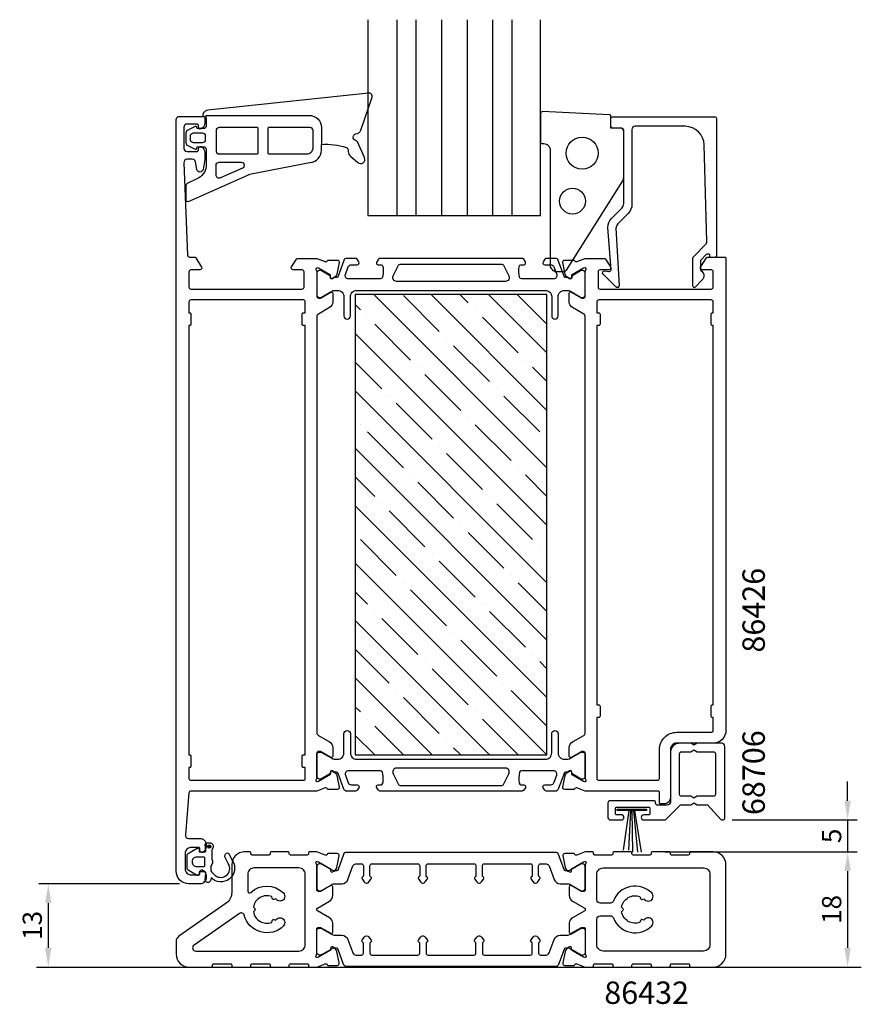
# Model space of a CAD drawing. Extents: x 111 to 243, y -26 to 128.
import ezdxf

# ---------------------------------------------------------------- set-up
doc = ezdxf.new("R2010")
doc.units = 0
doc.header["$LTSCALE"] = 2.5
doc.layers.get('DEFPOINTS').update_dxf_attribs({"linetype": 'CONTINUOUS'})
for name, color, linetype in [('sapa_anslutning', 6, 'CONTINUOUS'), ('sapa_artikelnr', 4, 'CONTINUOUS'), ('sapa_fogband', 2, 'CONTINUOUS'), ('sapa_glas', 4, 'CONTINUOUS'), ('sapa_isolator', 4, 'CONTINUOUS'), ('sapa_matt', 1, 'CONTINUOUS'), ('sapa_profil', 7, 'CONTINUOUS')]:
    doc.layers.add(name, color=color, linetype=linetype)
doc.styles.add('ISO', font='isocp3.shx')
doc.dimstyles.new('MASKIN', dxfattribs={"dimscale": 0, "dimtxt": 3, "dimasz": 3, "dimexe": 1.5, "dimexo": 1.5, "dimgap": 1, "dimtad": 1, "dimtoh": 1, "dimdec": 1, "dimlfac": -1, "dimdsep": 46, "dimtxsty": 'ISO', "dimcen": -5, "dimclrd": 256, "dimclre": 256, "dimclrt": 2, "dimazin": 0, "dimtfac": 1, "dimtdec": 1, "dimtmove": 2, "dimatfit": 3, "dimfxl": 1, "dimtolj": 1, "dimarcsym": 0})

# ---------------------------------------------------------------- blocks, each defined once
blk = doc.blocks.new('*D61')
at = {"layer": 'DEFPOINTS', "color": 0, "transparency": 16777216}
for p in [(211.21, -2.15), (211.21, -20.15), (240.94, -20.15)]:
    blk.add_point(p, dxfattribs=at)
at = {"layer": 'sapa_matt', "lineweight": -2, "transparency": 16777216}
for p, q in [((212.71, -2.15), (242.44, -2.15)), ((240.94, -5.15), (240.94, -17.15)), ((212.71, -20.15), (242.44, -20.15))]:
    blk.add_line(p, q, dxfattribs=at)
at = {"layer": 'sapa_matt', "transparency": 16777216}
for points in [[(240.44, -5.15), (241.44, -5.15), (240.94, -2.15)], [(240.44, -17.15), (241.44, -17.15), (240.94, -20.15)]]:
    blk.add_solid(points, dxfattribs=at)
at = {"layer": 'sapa_matt', "color": 2, "transparency": 16777216, "insert": (238.44, -11.15), "char_height": 3, "attachment_point": 5, "rotation": 90, "style": 'ISO'}
blk.add_mtext('\\A1;18', dxfattribs=at)
blk = doc.blocks.new('*D60')
at = {"layer": 'DEFPOINTS', "color": 0, "transparency": 16777216}
for p in [(221.37, 2.85), (210.86, -2.15), (240.94, -2.15)]:
    blk.add_point(p, dxfattribs=at)
at = {"layer": 'sapa_matt', "lineweight": -2, "transparency": 16777216}
for p, q in [((240.94, 5.85), (240.94, 8.85)), ((222.87, 2.85), (242.44, 2.85)), ((240.94, 2.85), (240.94, -2.15)), ((212.36, -2.15), (242.44, -2.15)), ((240.94, -5.15), (240.94, -8.15))]:
    blk.add_line(p, q, dxfattribs=at)
at = {"layer": 'sapa_matt', "transparency": 16777216}
for points in [[(240.44, 5.85), (241.44, 5.85), (240.94, 2.85)], [(240.44, -5.15), (241.44, -5.15), (240.94, -2.15)]]:
    blk.add_solid(points, dxfattribs=at)
at = {"layer": 'sapa_matt', "color": 2, "transparency": 16777216, "insert": (238.44, 0.35), "char_height": 3, "attachment_point": 5, "rotation": 90, "style": 'ISO'}
blk.add_mtext('\\A1;5', dxfattribs=at)
blk = doc.blocks.new('*D59')
at = {"layer": 'DEFPOINTS', "color": 0, "transparency": 16777216}
for p in [(137.91, -7.15, 0.1), (115.91, -20.15), (115.91, -20.15)]:
    blk.add_point(p, dxfattribs=at)
at = {"layer": 'sapa_matt', "lineweight": -2, "transparency": 16777216}
for p, q in [((136.41, -7.15), (114.41, -7.15)), ((115.91, -10.15), (115.91, -17.15))]:
    blk.add_line(p, q, dxfattribs=at)
at = {"layer": 'sapa_matt', "transparency": 16777216}
for points in [[(115.41, -10.15), (116.41, -10.15), (115.91, -7.15)], [(115.41, -17.15), (116.41, -17.15), (115.91, -20.15)]]:
    blk.add_solid(points, dxfattribs=at)
at = {"layer": 'sapa_matt', "color": 2, "transparency": 16777216, "insert": (113.41, -13.65), "char_height": 3, "attachment_point": 5, "rotation": 90, "style": 'ISO'}
blk.add_mtext('\\A1;13', dxfattribs=at)

msp = doc.modelspace()

# ---------------------------------------------------------------- hatches: boundary and pattern name
at = {"layer": 'sapa_isolator'}
h = msp.add_hatch(dxfattribs=at)
h.set_pattern_fill('ANSI35', color=6, angle=90)
h.set_pattern_definition([(135, (193.9065, 12.9964), (-4.49013, -4.49013), []), (135, (193.9065, 17.4866), (-4.49013, -4.49013), [7.9375, -1.5875, 0, -1.5875])])
h.paths.add_polyline_path([(163.91, 13), (193.91, 13), (193.91, 85), (163.91, 85)])
at = {"layer": 'sapa_profil'}
msp.add_hatch(color=2, dxfattribs=at).paths.add_polyline_path([(141.34, -1.32, -1), (140.84, -1.32, -1)])

# ---------------------------------------------------------------- linework, layer by layer
at = {"layer": 'sapa_anslutning'}
msp.add_line((114.06, -20.15), (243.08, -20.15), dxfattribs=at)
at = {"layer": 'sapa_fogband'}
for p, q in [((140.6, 112.55), (140.6, 112.98)), ((142.15, 108.04), (142.15, 107.48)), ((142.15, 108.04), (142.15, 107.48)), ((142.65, 106.98), (148.13, 106.98))]:
    msp.add_line(p, q, dxfattribs=at)
for points in [[(140.6, 112.98), (156.73, 113, -0.41483), (158.64, 111.1), (158.64, 108.46, -0.099939), (162.53, 107.98, -0.311353), (162.81, 107.62), (162.82, 107.35, 0.205004), (163.17, 106.64), (164.34, 105.63, 0.805518), (165.38, 106.4), (164.26, 108.86, 0.232402), (163.98, 109.09, -0.828197), (164.03, 110.1, 0.265424), (164.81, 110.71), (166.55, 115.83, 0.566536), (165.99, 116.48), (140.85, 113.82, 0.227399), (140.14, 113.33, 0.024802), (140.09, 113.21, 0.236308), (140.11, 113.03), (140.6, 112.55), (140.6, 111.34, -0.414214), (140.2, 110.94), (139.41, 110.94), (139.21, 110.94), (139.15, 111.15, 0.474057), (138.87, 111.28), (137.72, 110.7, 0.2846), (137.44, 110.26), (137.44, 108.74, 0.2846), (137.72, 108.29), (138.87, 107.72, 0.474057), (139.15, 107.84), (139.22, 108.11), (139.42, 108.11), (140.2, 108.11, -0.414214), (140.6, 107.71), (140.6, 105.02, -0.284335), (139.16, 103.09), (137.61, 102.33, 0.286519), (137.44, 102.06), (137.44, 99.82, 0.541723), (137.86, 99.55), (147.23, 103.73, -0.056329), (147.66, 103.86), (157.1, 105.68)], [(156.9, 105.65, 0.389429), (158.64, 107.54), (158.64, 108.46)]]:
    msp.add_lwpolyline(points, format="xyb", dxfattribs=at)
for points in [[(196.95, 88.83), (205.76, 102.76, 0.137934), (205.91, 103.28), (205.91, 110.7, 0.414214), (205.61, 111), (203.91, 111), (203.91, 112.81, 0.400593), (203.62, 113.11), (193.22, 113.59, 0.427966), (192.91, 113.3), (192.91, 108.6), (193.41, 108.6, -0.414214), (194.41, 107.6), (194.41, 89.6, 0.414214), (195.41, 88.6), (196.53, 88.6, 0.261347)], [(142.65, 106.98), (148.54, 106.98, 0.414214), (148.74, 107.18), (148.74, 110.92, 0.414214), (148.54, 111.12), (142.65, 111.12, 0.414214), (142.15, 110.62), (142.15, 107.48, 0.414214)], [(156.34, 106.98, 0.414214), (157.34, 107.98), (157.34, 110.62, 0.414214), (156.84, 111.12), (150.44, 111.12, 0.414214), (150.24, 110.92), (150.24, 107.18, 0.414214), (150.44, 106.98)], [(138.14, 109.76, -0.414214), (138.64, 110.26), (139.97, 110.26, -0.414214), (140.47, 109.76), (140.47, 109.24, -0.414214), (139.97, 108.74), (138.64, 108.74, -0.414214), (138.14, 109.24)], [(142.85, 103.22, -0.541723), (142.15, 103.68), (142.15, 105.18, -0.414214), (142.65, 105.68), (146.07, 105.68, -0.811363), (146.27, 104.73)]]:
    msp.add_lwpolyline(points, format="xyb", close=True, dxfattribs=at)
msp.add_lwpolyline([(209.5, 4.53), (209.5, 4.32), (204.9, 4.32), (204.9, 4.53)], close=True, dxfattribs=at)
for points in [[(206.7, 4.32), (205.82, -1.88)], [(206.99, 4.32), (206.64, -1.88)], [(207.2, 4.32), (207.28, -2.18)], [(207.45, 4.32), (208.06, -2.18)], [(207.62, 4.32), (208.66, -2.18)]]:
    msp.add_lwpolyline(points, dxfattribs=at)
for centre, radius in [((199.41, 107.1), 2.5), ((197.91, 99.6), 2.02)]:
    msp.add_circle(centre, radius, dxfattribs=at)
msp.add_arc((142.65, 107.48), 0.5, 180, 270, dxfattribs=at)
at = {"layer": 'sapa_glas'}
for points in [[(165.91, 127.97), (165.91, 97.35), (192.91, 97.35), (192.91, 127.97)], [(170.41, 127.97), (170.41, 97.35)], [(173.41, 127.97), (173.41, 97.35)], [(177.41, 127.97), (177.41, 97.35)], [(181.41, 127.97), (181.41, 97.35)], [(185.41, 127.97), (185.41, 97.35)], [(188.41, 127.97), (188.41, 97.35)]]:
    msp.add_lwpolyline(points, dxfattribs=at)
at = {"layer": 'sapa_profil'}
for points in [[(160.41, 83.81, -0.267949), (159.91, 82.95), (158.16, 81.94, 0.267949), (157.91, 81.5), (157.91, 16.49, 0.267949), (158.16, 16.06), (159.91, 15.05, -0.267949), (160.41, 14.18), (160.41, 12.8, -0.57735), (160.11, 12.62), (158.51, 13.55), (158.21, 13.55, 0.414214), (157.91, 13.25), (157.91, 9.39, -0.213422), (157.81, 9.17, 0.762586), (157.99, 8.84), (158.18, 8.9), (160.07, 9.98), (160.06, 10.3, -0.57735), (160.35, 10.49), (160.64, 10.33, -0.221695), (161.04, 9.79), (161.42, 7.98, -0.476976), (161.12, 7.61), (159.62, 7.61), (159.6, 7.66, 0.414214), (159.23, 7.86), (157.91, 7.35), (138.18, 7.35, 0.382171), (137.88, 7.08), (137.35, 0.5, 0.446999), (137.85, -0.05), (139.61, -0.05, -0.414214), (140.61, -1.05), (140.61, -1.32, -0.28969), (140.04, -2.22, -0.55076), (139.61, -1.95), (139.61, -1.65, 0.414214), (139.41, -1.45), (138.31, -1.45, 0.414214), (137.31, -2.45), (137.31, -4.75, 0.414214), (138.31, -5.75), (139.41, -5.75, 0.414214), (139.61, -5.55), (139.61, -5.25, -0.55076), (140.04, -4.98, -0.28969), (140.61, -5.89), (140.61, -6.15, -0.414214), (139.61, -7.15), (137.91, -7.15, -0.414214), (135.91, -5.15), (135.91, 112.35, -0.414214), (136.41, 112.85), (140.11, 112.85, -0.414214), (140.41, 112.55), (140.41, 111.78, -0.28969), (139.84, 110.88, -0.55076), (139.41, 111.15), (139.41, 111.35, 0.414214), (139.11, 111.65), (137.61, 111.65, 0.414214), (137.11, 111.15), (137.11, 107.85, 0.414214), (137.61, 107.35), (139.11, 107.35, 0.414214), (139.41, 107.65), (139.41, 107.85, -0.55076), (139.84, 108.12, -0.28969), (140.41, 107.21), (140.41, 106.22, -0.043661), (140.4, 106.13), (140.12, 104.56, -0.8391), (139.14, 104.56), (138.93, 105.73, 0.36397), (138.44, 106.15), (137.63, 106.15, 0.437328), (137.13, 105.61), (137.69, 91.13, 0.402394), (137.99, 90.85), (138.8, 90.85, -0.259681), (138.97, 90.75), (139.86, 89.3, -0.587703), (139.61, 88.85), (138.21, 88.85, 0.414214), (137.91, 88.55), (137.91, 86.15, 0.414214), (138.21, 85.85), (155.61, 85.85, 0.414214), (155.91, 86.15), (155.91, 88.55, 0.414214), (155.61, 88.85), (154.21, 88.85, -0.592005), (153.95, 89.31), (154.75, 90.55, -0.256277), (154.92, 90.65), (157.91, 90.65), (159.23, 90.14, 0.414214), (159.6, 90.34), (159.62, 90.38), (161.12, 90.38, -0.476976), (161.42, 90.01), (161.04, 88.2, -0.221695), (160.64, 87.66), (160.35, 87.51, -0.57735), (160.06, 87.69), (160.07, 88.01), (158.18, 89.1), (157.99, 89.15, 0.762586), (157.81, 88.82, -0.213422), (157.91, 88.6), (157.91, 84.75, 0.414214), (158.21, 84.45), (158.51, 84.45), (160.11, 85.37, -0.57735), (160.41, 85.2)], [(218.79, 92.91, 0.20385), (218.93, 93.27), (218.51, 108.38, 0.406121), (215.51, 111.3), (207.71, 111.3, 0.414214), (207.21, 110.8), (207.21, 99.09, -0.198912), (206.62, 97.67), (205, 96.05, 0.198912), (204.71, 95.35), (205.21, 86.4, -0.668179), (204.69, 86.18), (202.69, 88.18, -0.73323), (202.96, 88.69), (203.57, 88.58, 0.466308), (203.93, 88.88), (203.43, 95.49, -0.198912), (204.01, 96.9), (205.61, 98.5, 0.198912), (205.91, 99.21), (205.91, 110.5, 0.414214), (205.41, 111), (204.21, 111, -0.414214), (203.91, 111.3), (203.91, 112.5, -0.414214), (204.21, 112.8), (220.11, 112.8, -0.414214), (220.41, 112.5), (220.41, 91, -0.421002), (220.21, 90.8), (219.41, 90.8), (219.41, 91.1, 0.414214), (219.21, 91.3), (218.97, 91.3, 0.201181), (218.83, 91.24), (217.92, 90.31), (217.93, 88.8, -0.493145), (218.15, 87.22), (217.1, 86.16, -0.668179), (216.75, 86.3), (216.71, 90.8)], [(199.91, 9.39), (199.91, 13.24, 0.414214), (199.61, 13.54), (199.36, 13.54, 0.131652), (199.26, 13.52), (197.71, 12.62, -0.57735), (197.41, 12.79), (197.41, 14.18, -0.267949), (197.91, 15.05), (199.66, 16.06, 0.267949), (199.91, 16.49), (199.91, 81.5, 0.267949), (199.66, 81.94), (197.91, 82.95, -0.267949), (197.41, 83.81), (197.41, 85.2, -0.57735), (197.71, 85.37), (199.26, 84.48, 0.131652), (199.36, 84.45), (199.61, 84.45, 0.414214), (199.91, 84.75), (199.91, 88.6, -0.213422), (200.01, 88.83, 0.762586), (199.82, 89.16), (199.63, 89.1), (197.74, 88.01), (197.76, 87.69, -0.57735), (197.46, 87.51), (197.18, 87.66, -0.221695), (196.77, 88.2), (196.39, 90.01, -0.476976), (196.69, 90.39), (198.19, 90.39), (198.21, 90.34, 0.414214), (198.58, 90.14), (199.9, 90.65), (202.9, 90.65, -0.256277), (203.07, 90.55), (203.86, 89.31, -0.592006), (203.61, 88.85), (202.21, 88.85, 0.414214), (201.91, 88.55), (201.91, 86.15, 0.414214), (202.21, 85.85), (219.61, 85.85, 0.414214), (219.91, 86.15), (219.91, 88.55, 0.414214), (219.61, 88.85), (218.21, 88.85, -0.587703), (217.95, 89.3), (218.85, 90.75, -0.259681), (219.02, 90.85), (221.71, 90.85, -0.414214), (221.91, 90.65), (221.91, 16.85, -0.414214), (219.91, 14.85), (214.21, 14.85, 0.414214), (213.21, 13.85), (213.21, 6.35, -0.414214), (212.21, 5.35), (211.71, 5.35, -0.414214), (211.51, 5.55), (211.51, 7.14, 0.414646), (211.31, 7.34), (199.9, 7.34), (198.58, 7.85, 0.414214), (198.21, 7.65), (198.19, 7.61), (196.69, 7.61, -0.476976), (196.39, 7.98), (196.77, 9.79, -0.221695), (197.18, 10.33), (197.46, 10.48, -0.57735), (197.76, 10.3), (197.74, 9.98), (199.63, 8.9), (199.82, 8.84, 0.762586), (200.01, 9.17, -0.213422)], [(160.06, -17.2), (160.07, -17.52), (158.18, -18.6), (157.99, -18.66, -0.762586), (157.81, -18.33, 0.213422), (157.91, -18.11), (157.91, -14.25, -0.414214), (158.21, -13.95), (158.51, -13.95), (160.11, -14.88, 0.57735), (160.41, -14.7), (160.41, -13.32, 0.267949), (159.91, -12.45), (158.01, -11.36, -0.267949), (157.91, -11.18), (157.91, -11.12, -0.267949), (158.01, -10.95), (159.91, -9.85, 0.267949), (160.41, -8.99), (160.41, -7.6, 0.57735), (160.11, -7.43), (158.51, -8.35), (158.21, -8.35, -0.414214), (157.91, -8.05), (157.91, -4.2, 0.213422), (157.81, -3.98, -0.762586), (157.99, -3.65), (158.18, -3.7), (160.07, -4.79), (160.06, -5.11, 0.57735), (160.35, -5.29), (160.64, -5.14, 0.221695), (161.04, -4.6), (161.42, -2.79, 0.476976), (161.12, -2.42), (159.62, -2.42), (159.6, -2.46, -0.414214), (159.23, -2.66), (157.91, -2.15), (156.81, -2.15, 0.414214), (156.61, -2.35), (156.61, -2.45, -0.414214), (156.41, -2.65), (153.81, -2.65, -0.414214), (153.61, -2.45), (153.61, -2.35, 0.414214), (153.41, -2.15), (150.81, -2.15, 0.414214), (150.61, -2.35), (150.61, -2.45, -0.414214), (150.41, -2.65), (147.81, -2.65, -0.414214), (147.61, -2.45), (147.61, -2.35, 0.414214), (147.41, -2.15), (146.61, -2.15, 0.414214), (144.61, -4.15), (144.61, -8.52, -0.244698), (143.75, -10.16), (136.33, -15.35, 0.244698), (135.91, -16.17), (135.91, -18.15, 0.414214), (137.91, -20.15), (141.41, -20.15, 0.414214), (141.61, -19.95), (141.61, -19.85, -0.414214), (141.81, -19.65), (144.41, -19.65, -0.414214), (144.61, -19.85), (144.61, -19.95, 0.414214), (144.81, -20.15), (147.41, -20.15, 0.414214), (147.61, -19.95), (147.61, -19.85, -0.414214), (147.81, -19.65), (150.41, -19.65, -0.414214), (150.61, -19.85), (150.61, -19.95, 0.414214), (150.81, -20.15), (153.41, -20.15, 0.414214), (153.61, -19.95), (153.61, -19.85, -0.414214), (153.81, -19.65), (156.41, -19.65, -0.414214), (156.61, -19.85), (156.61, -19.95, 0.414214), (156.81, -20.15), (157.91, -20.15), (159.23, -19.64, -0.414214), (159.6, -19.84), (159.62, -19.89), (161.12, -19.89, 0.476976), (161.42, -19.52), (161.04, -17.71, 0.221695), (160.64, -17.17), (160.35, -17.01, 0.57735)], [(197.18, -5.14), (197.46, -5.29, 0.57735), (197.76, -5.11), (197.74, -4.79), (199.63, -3.7), (199.82, -3.65, -0.762586), (200.01, -3.98, 0.213422), (199.91, -4.2), (199.91, -8.05, -0.414214), (199.61, -8.35), (199.31, -8.35), (197.71, -7.43, 0.57735), (197.41, -7.6), (197.41, -8.99, 0.267949), (197.91, -9.85), (199.81, -10.95, -0.267949), (199.91, -11.12), (199.91, -11.18, -0.267949), (199.81, -11.36), (197.91, -12.45, 0.267949), (197.41, -13.32), (197.41, -14.7, 0.57735), (197.71, -14.88), (199.31, -13.95), (199.61, -13.95, -0.414214), (199.91, -14.25), (199.91, -18.11, 0.213422), (200.01, -18.33, -0.762586), (199.82, -18.66), (199.63, -18.6), (197.74, -17.52), (197.76, -17.2, 0.57735), (197.46, -17.01), (197.18, -17.17, 0.221695), (196.77, -17.71), (196.39, -19.52, 0.476976), (196.69, -19.89), (198.19, -19.89), (198.21, -19.84, -0.414214), (198.58, -19.64), (199.9, -20.15), (201.01, -20.15, 0.414214), (201.21, -19.95), (201.21, -19.85, -0.414214), (201.41, -19.65), (204.01, -19.65, -0.414214), (204.21, -19.85), (204.21, -19.95, 0.414214), (204.41, -20.15), (207.01, -20.15, 0.414214), (207.21, -19.95), (207.21, -19.85, -0.414214), (207.41, -19.65), (210.01, -19.65, -0.414214), (210.21, -19.85), (210.21, -19.95, 0.414214), (210.41, -20.15), (213.01, -20.15, 0.414214), (213.21, -19.95), (213.21, -19.85, -0.414214), (213.41, -19.65), (216.01, -19.65, -0.414214), (216.21, -19.85), (216.21, -19.95, 0.414214), (216.41, -20.15), (219.91, -20.15, 0.414214), (221.91, -18.15), (221.91, -4.15, 0.414214), (219.91, -2.15), (216.41, -2.15, 0.414214), (216.21, -2.35), (216.21, -2.45, -0.414214), (216.01, -2.65), (213.41, -2.65, -0.414214), (213.21, -2.45), (213.21, -2.35, 0.414214), (213.01, -2.15), (210.41, -2.15, 0.414214), (210.21, -2.35), (210.21, -2.45, -0.414214), (210.01, -2.65), (207.41, -2.65, -0.414214), (207.21, -2.45), (207.21, -2.35, 0.414214), (207.01, -2.15), (204.41, -2.15, 0.414214), (204.21, -2.35), (204.21, -2.45, -0.414214), (204.01, -2.65), (201.41, -2.65, -0.414214), (201.21, -2.45), (201.21, -2.35, 0.414214), (201.01, -2.15), (199.9, -2.15), (198.58, -2.66, -0.414214), (198.21, -2.46), (198.19, -2.42), (196.69, -2.42, 0.476976), (196.39, -2.79), (196.77, -4.6, 0.221695)], [(146.57, -12.06, 0.523773), (145.8, -11.78), (138.71, -16.74, 0.73323), (138.99, -17.65), (155.11, -17.65, 0.414214), (156.11, -16.65), (156.11, -5.65, 0.414214), (155.11, -4.65), (148.11, -4.65, 0.414214), (147.11, -5.65), (147.11, -8.27, 0.656385), (147.61, -8.49, -0.404701), (152.69, -8.57, -1), (151.63, -9.63, 0.024205), (151.47, -9.49), (151.18, -9.57, -0.414214), (150.94, -9.43), (150.86, -9.14, 0.472), (147.99, -10.8), (148.2, -11.01, -0.414214), (148.2, -11.29), (147.99, -11.51, 0.472), (150.86, -13.17), (150.94, -12.88, -0.414214), (151.18, -12.74), (151.47, -12.81, 0.024205), (151.63, -12.67, -1), (152.69, -13.73, -0.580782)], [(209.23, -9.63, 1), (210.29, -8.57, 0.541955), (204.3, -9.83, -0.309604), (203.84, -10.15), (202.21, -10.15, -0.414214), (201.71, -9.65), (201.71, -5.65, -0.414214), (202.71, -4.65), (218.41, -4.65, -0.414214), (219.41, -5.65), (219.41, -16.65, -0.414214), (218.41, -17.65), (202.71, -17.65, -0.414214), (201.71, -16.65), (201.71, -12.65, -0.414214), (202.21, -12.15), (203.84, -12.15, -0.309604), (204.3, -12.47, 0.541955), (210.29, -13.73, 1), (209.23, -12.67, -0.024205), (209.07, -12.81), (208.78, -12.74, 0.414214), (208.54, -12.88), (208.46, -13.17, -0.472), (205.59, -11.51), (205.8, -11.29, 0.414214), (205.8, -11.01), (205.59, -10.8, -0.472), (208.46, -9.14), (208.54, -9.43, 0.414214), (208.78, -9.57), (209.07, -9.49, -0.024205)]]:
    msp.add_lwpolyline(points, format="xyb", close=True, dxfattribs=at)
at = {"layer": 'sapa_profil', "color": 4}
for points in [[(164.49, 90.1), (164.22, 90.51, 0.253968), (163.97, 90.64), (162.59, 90.64, 0.315299), (162.12, 90.32), (161.23, 87.85, -0.269496), (160.99, 87.66, -0.061269), (160.7, 87.65), (160.35, 87.45, -0.57735), (160.04, 87.63), (160.04, 87.89), (158.64, 88.7, 0.131822), (158.49, 88.74), (158.31, 88.74, 0.414214), (157.91, 88.34), (157.91, 84.94, 0.414214), (158.31, 84.54), (158.49, 84.54, 0.131652), (158.64, 84.58), (160.24, 85.51, -0.131652), (160.74, 85.64), (161.16, 85.64, -0.414214), (162.16, 84.64), (162.16, 81.64, 1), (163.16, 81.64), (163.16, 84.64, -0.414214), (164.16, 85.64), (193.66, 85.64, -0.414214), (194.66, 84.64), (194.66, 81.64, 1), (195.66, 81.64), (195.66, 84.64, -0.414214), (196.66, 85.64), (197.07, 85.64, -0.131652), (197.57, 85.51), (199.18, 84.58, 0.131652), (199.33, 84.54), (199.51, 84.54, 0.414214), (199.91, 84.94), (199.91, 88.34, 0.414214), (199.51, 88.74), (199.32, 88.74, 0.131822), (199.17, 88.7), (197.78, 87.89), (197.78, 87.63, -0.57735), (197.46, 87.45), (197.11, 87.65, -0.061269), (196.82, 87.66, -0.269496), (196.59, 87.85), (195.69, 90.32, 0.315299), (195.22, 90.64), (193.84, 90.64, 0.253968), (193.59, 90.51), (193.32, 90.1, 0.586218), (193.58, 89.64), (194.52, 89.64, -0.315299), (194.99, 89.32), (195.43, 88.12, -0.520567), (194.96, 87.44), (189.94, 87.44, -0.370252), (189.64, 87.7, -0.098237), (189.55, 89.39, -0.373506), (189.85, 89.64), (190.28, 89.64, 0.592006), (190.53, 90.11), (190.27, 90.51, 0.253968), (190.02, 90.64), (167.79, 90.64, 0.253968), (167.54, 90.51), (167.28, 90.11, 0.592006), (167.53, 89.64), (167.96, 89.64, -0.373506), (168.26, 89.39, -0.03559), (168.3, 88.77, -0.062428), (168.17, 87.7, -0.370252), (167.87, 87.44), (162.86, 87.44, -0.520567), (162.39, 88.12), (162.82, 89.32, -0.315299), (163.29, 89.64), (164.23, 89.64, 0.586218), (164.49, 90.1, 0)], [(164.49, 7.89), (164.22, 7.48, -0.253968), (163.97, 7.34), (162.59, 7.34, -0.315299), (162.12, 7.67), (161.23, 10.13, 0.269496), (160.99, 10.33, 0.061269), (160.7, 10.34), (160.35, 10.54, 0.57735), (160.04, 10.36), (160.04, 10.09), (158.64, 9.28, -0.131822), (158.49, 9.24), (158.31, 9.24, -0.414214), (157.91, 9.64), (157.91, 13.04, -0.414214), (158.31, 13.44), (158.49, 13.44, -0.131652), (158.64, 13.4), (160.24, 12.48, 0.131652), (160.74, 12.34), (161.16, 12.34, 0.414214), (162.16, 13.34), (162.16, 16.34, -1), (163.16, 16.34), (163.16, 13.34, 0.414214), (164.16, 12.34), (193.66, 12.34, 0.414214), (194.66, 13.34), (194.66, 16.34, -1), (195.66, 16.34), (195.66, 13.34, 0.414214), (196.66, 12.34), (197.07, 12.34, 0.131652), (197.57, 12.48), (199.18, 13.4, -0.131652), (199.33, 13.44), (199.51, 13.44, -0.414214), (199.91, 13.04), (199.91, 9.64, -0.414214), (199.51, 9.24), (199.32, 9.24, -0.131822), (199.17, 9.28), (197.78, 10.09), (197.78, 10.36, 0.57735), (197.46, 10.54), (197.11, 10.34, 0.061269), (196.82, 10.33, 0.269496), (196.59, 10.13), (195.69, 7.67, -0.315299), (195.22, 7.34), (193.84, 7.34, -0.253968), (193.59, 7.48), (193.32, 7.89, -0.586218), (193.58, 8.34), (194.52, 8.34, 0.315299), (194.99, 8.67), (195.43, 9.87, 0.520567), (194.96, 10.54), (189.94, 10.54, 0.370252), (189.64, 10.29, 0.098237), (189.55, 8.6, 0.373506), (189.85, 8.34), (190.28, 8.34, -0.592006), (190.53, 7.88), (190.27, 7.48, -0.253968), (190.02, 7.34), (167.79, 7.34, -0.253968), (167.54, 7.48), (167.28, 7.88, -0.592006), (167.53, 8.34), (167.96, 8.34, 0.373506), (168.26, 8.6, 0.03559), (168.3, 9.22, 0.062428), (168.17, 10.29, 0.370252), (167.87, 10.54), (162.86, 10.54, 0.520567), (162.39, 9.87), (162.82, 8.67, 0.315299), (163.29, 8.34), (164.23, 8.34, -0.586218), (164.49, 7.89, 0)]]:
    msp.add_lwpolyline(points, format="xyb", close=True, dxfattribs=at)
for points in [[(187.96, 87.91, -0.557165), (187.42, 87.04), (170.39, 87.04, -0.557165), (169.86, 87.91), (170.69, 89.58, -0.284386), (170.96, 89.74), (186.86, 89.74, -0.284386), (187.13, 89.58), (187.96, 87.91)], [(187.96, 10.08, 0.557165), (187.42, 10.94), (170.39, 10.94, 0.557165), (169.86, 10.08), (170.69, 8.41, 0.284386), (170.96, 8.24), (186.86, 8.24, 0.284386), (187.13, 8.41), (187.96, 10.08)]]:
    msp.add_lwpolyline(points, format="xyb", dxfattribs=at)
at = {"layer": 'sapa_profil', "color": 6}
msp.add_lwpolyline([(193.91, 85), (163.91, 85), (163.91, 13), (193.91, 13)], close=True, dxfattribs=at)
at = {"layer": 'sapa_profil', "linetype": 'Continuous'}
for points in [[(155.81, 11.05, -0.414214), (155.61, 11.25), (155.61, 12.85, -0.414214), (155.81, 13.05), (156.11, 13.05), (156.11, 80.15), (155.81, 80.15, -0.414214), (155.61, 80.35), (155.61, 81.95, -0.414214), (155.81, 82.15), (156.11, 82.15), (156.11, 83.85, 0.414214), (155.81, 84.15), (138.21, 84.15, 0.414214), (137.91, 83.85), (137.91, 82.15), (138.01, 82.15, -0.414214), (138.21, 81.95), (138.21, 80.35, -0.414214), (138.01, 80.15), (137.91, 80.15), (137.91, 13.05), (138.01, 13.05, -0.414214), (138.21, 12.85), (138.21, 11.25, -0.414214), (138.01, 11.05), (137.91, 11.05), (137.91, 9.35, 0.414214), (138.21, 9.05), (155.81, 9.05, 0.414214), (156.11, 9.35), (156.11, 11.05)], [(219.61, 20.65, -0.414214), (219.81, 20.85), (219.91, 20.85), (219.91, 80.15), (219.81, 80.15, -0.414214), (219.61, 80.35), (219.61, 81.95, -0.414214), (219.81, 82.15), (219.91, 82.15), (219.91, 83.85, 0.414214), (219.61, 84.15), (202.01, 84.15, 0.414214), (201.71, 83.85), (201.71, 82.15), (202.01, 82.15, -0.414214), (202.21, 81.95), (202.21, 80.35, -0.414214), (202.01, 80.15), (201.71, 80.15), (201.71, 20.85), (202.01, 20.85, -0.414214), (202.21, 20.65), (202.21, 19.05, -0.414214), (202.01, 18.85), (201.71, 18.85), (201.71, 9.35, 0.414214), (202.01, 9.05), (211.21, 9.05, 0.414214), (211.51, 9.35), (211.51, 13.85, -0.414214), (214.21, 16.55), (219.61, 16.55, 0.414214), (219.91, 16.85), (219.91, 18.85), (219.81, 18.85, -0.414214), (219.61, 19.05)]]:
    msp.add_lwpolyline(points, format="xyb", close=True, dxfattribs=at)
at = {"layer": 'sapa_profil', "color": 7}
for points in [[(210.61, 5.85), (203.91, 5.85, 0.414214), (203.41, 5.35), (203.41, 3.35, 0.414214), (203.91, 2.85), (205.56, 2.85, 1), (205.56, 3.65), (204.81, 3.65, -0.414214), (204.61, 3.85), (204.61, 4.65, -0.414214), (204.81, 4.85), (209.81, 4.85, -0.414214), (210.01, 4.65), (210.01, 3.85, -0.414214), (209.81, 3.65), (209.05, 3.65, 0.986134), (209.05, 2.85), (212.46, 2.85), (214.81, 5.2), (216.39, 5.2), (216.91, 5.5), (217.43, 5.2), (219.01, 5.2), (221.11, 2.94, 0.208), (221.33, 2.85), (221.41, 2.85, 0.414214), (221.71, 3.15), (221.71, 14.35, 0.414214), (221.21, 14.85), (217.43, 14.85), (216.91, 14.55), (216.39, 14.85), (214.71, 14.85, 0.414214), (213.21, 13.35), (213.21, 5.65, -0.414214), (212.71, 5.15), (211.21, 5.15, -0.414214), (210.91, 5.45), (210.91, 5.55, 0.414214)], [(216.39, 6.6), (216.91, 6.3), (217.43, 6.6), (220.01, 6.6, 0.414214), (220.31, 6.9), (220.31, 13.15, 0.414214), (220.01, 13.45), (217.43, 13.45), (216.91, 13.75), (216.39, 13.45), (214.91, 13.45, 0.414214), (214.61, 13.15), (214.61, 6.9, 0.414214), (214.91, 6.6)]]:
    msp.add_lwpolyline(points, format="xyb", close=True, dxfattribs=at)
at = {"layer": 'sapa_profil', "color": 2, "elevation": 0.1}
msp.add_lwpolyline([(139.71, -2.15), (140.36, -2.15, 0.441694), (140.56, -1.94), (140.47, -0.97, -0.441694), (140.67, -0.75), (141.22, -0.75, -0.544596), (141.68, -1.46), (141.51, -1.82), (141.51, -3.29, -0.336438), (141.33, -4.36), (141.33, -4.92, 0.191981), (141.46, -5.27), (141.84, -5.66, 0.924915), (144.07, -3.99), (143.54, -2.91, -0.418458), (143.94, -2.32, -0.389134), (144.17, -2.47), (144.73, -3.55, -0.886429), (141.37, -6.23), (141.26, -6.66, -0.916331), (140.47, -6.52), (140.56, -5.47, 0.440011), (140.36, -5.25), (139.51, -5.25), (139.51, -5.65, -0.569381), (139.22, -5.83), (137.93, -5.12, -0.274388), (137.61, -4.6), (137.61, -2.81, -0.274388), (137.93, -2.28), (139.22, -1.58, -0.569381), (139.51, -1.75), (139.51, -2.15), (140.36, -2.15)], format="xyb", dxfattribs=at)
msp.add_lwpolyline([(138.41, -3.65), (138.41, -3.75, 0.414214), (139.11, -4.45), (140.21, -4.45, 0.414214), (140.41, -4.25), (140.41, -3.15, 0.414214), (140.21, -2.95), (139.11, -2.95, 0.414214)], format="xyb", close=True, dxfattribs=at)
at = {"layer": 'sapa_profil', "color": 4, "linetype": 'Continuous'}
for points in [[(199.51, -4.03), (199.24, -4.03), (197.62, -4.97, -0.174944), (196.82, -5.11, -0.269496), (196.59, -4.92), (195.73, -2.55, 0.315299), (195.26, -2.22), (162.56, -2.22, 0.315299), (162.09, -2.55), (161.23, -4.92, -0.269276), (160.99, -5.11, -0.175012), (160.19, -4.97), (158.64, -4.07, 0.131822), (158.49, -4.03), (158.31, -4.03, 0.414214), (157.91, -4.43), (157.91, -7.83, 0.414214), (158.31, -8.23), (158.49, -8.23, 0.131652), (158.64, -8.19), (160.19, -7.29, -0.131641), (160.79, -7.13), (161.85, -7.13, 0.315031), (162.79, -6.47), (163.56, -4.35, -0.315031), (164.03, -4.02), (164.91, -4.02, -0.414214), (165.21, -4.32), (165.21, -5.88, -0.30306), (165.08, -6.06, 0.479333), (165, -6.36), (165.34, -6.85, 0.244698), (165.67, -7.02), (165.74, -7.02, 0.244698), (166.07, -6.85), (166.42, -6.36, 0.480397), (166.33, -6.06, -0.304004), (166.21, -5.88), (166.21, -4.32, -0.414214), (166.51, -4.02), (173.71, -4.02, -0.414214), (174.01, -4.32), (174.01, -5.88, -0.30306), (173.88, -6.06, 0.479333), (173.8, -6.36), (174.14, -6.85, 0.244698), (174.47, -7.02), (174.54, -7.02, 0.244698), (174.87, -6.85), (175.22, -6.36, 0.480397), (175.13, -6.06, -0.304004), (175.01, -5.88), (175.01, -4.32, -0.414214), (175.31, -4.02), (182.51, -4.02, -0.414214), (182.81, -4.32), (182.81, -5.88, -0.30306), (182.68, -6.06, 0.479333), (182.6, -6.36), (182.94, -6.85, 0.244698), (183.27, -7.02), (183.34, -7.02, 0.244698), (183.67, -6.85), (184.02, -6.36, 0.480397), (183.93, -6.06, -0.304004), (183.81, -5.88), (183.81, -4.32, -0.414214), (184.11, -4.02), (191.31, -4.02, -0.414214), (191.61, -4.32), (191.61, -5.88, -0.30306), (191.48, -6.06, 0.479333), (191.4, -6.36), (191.74, -6.85, 0.244698), (192.07, -7.02), (192.14, -7.02, 0.244698), (192.47, -6.85), (192.82, -6.36, 0.480397), (192.73, -6.06, -0.304004), (192.61, -5.88), (192.61, -4.32, -0.414214), (192.91, -4.02), (193.78, -4.02, -0.315031), (194.25, -4.35), (195.03, -6.47, 0.315031), (195.97, -7.13), (197.02, -7.13, -0.131641), (197.62, -7.29), (199.18, -8.19, 0.131652), (199.33, -8.23), (199.51, -8.23, 0.414214), (199.91, -7.83), (199.91, -4.43, 0.414214), (199.51, -4.03)], [(199.51, -18.28), (199.24, -18.28), (197.62, -17.34, 0.174944), (196.82, -17.2, 0.269496), (196.59, -17.39), (195.73, -19.75, -0.315299), (195.26, -20.08), (162.56, -20.08, -0.315299), (162.09, -19.75), (161.23, -17.39, 0.269276), (160.99, -17.2, 0.175012), (160.19, -17.34), (158.64, -18.24, -0.131822), (158.49, -18.28), (158.31, -18.28, -0.414214), (157.91, -17.88), (157.91, -14.48, -0.414214), (158.31, -14.08), (158.49, -14.08, -0.131652), (158.64, -14.12), (160.19, -15.02, 0.131641), (160.79, -15.18), (161.85, -15.18, -0.315031), (162.79, -15.84), (163.56, -17.95, 0.315031), (164.03, -18.28), (164.91, -18.28, 0.414214), (165.21, -17.98), (165.21, -16.43, 0.30306), (165.08, -16.25, -0.479333), (165, -15.95), (165.34, -15.46, -0.244698), (165.67, -15.28), (165.74, -15.28, -0.244698), (166.07, -15.46), (166.42, -15.95, -0.480397), (166.33, -16.25, 0.304004), (166.21, -16.43), (166.21, -17.98, 0.414214), (166.51, -18.28), (173.71, -18.28, 0.414214), (174.01, -17.98), (174.01, -16.43, 0.30306), (173.88, -16.25, -0.479333), (173.8, -15.95), (174.14, -15.46, -0.244698), (174.47, -15.28), (174.54, -15.28, -0.244698), (174.87, -15.46), (175.22, -15.95, -0.480397), (175.13, -16.25, 0.304004), (175.01, -16.43), (175.01, -17.98, 0.414214), (175.31, -18.28), (182.51, -18.28, 0.414214), (182.81, -17.98), (182.81, -16.43, 0.30306), (182.68, -16.25, -0.479333), (182.6, -15.95), (182.94, -15.46, -0.244698), (183.27, -15.28), (183.34, -15.28, -0.244698), (183.67, -15.46), (184.02, -15.95, -0.480397), (183.93, -16.25, 0.304004), (183.81, -16.43), (183.81, -17.98, 0.414214), (184.11, -18.28), (191.31, -18.28, 0.414214), (191.61, -17.98), (191.61, -16.43, 0.30306), (191.48, -16.25, -0.479333), (191.4, -15.95), (191.74, -15.46, -0.244698), (192.07, -15.28), (192.14, -15.28, -0.244698), (192.47, -15.46), (192.82, -15.95, -0.480397), (192.73, -16.25, 0.304004), (192.61, -16.43), (192.61, -17.98, 0.414214), (192.91, -18.28), (193.78, -18.28, 0.315031), (194.25, -17.95), (195.03, -15.84, -0.315031), (195.97, -15.18), (197.02, -15.18, 0.131641), (197.62, -15.02), (199.18, -14.12, -0.131652), (199.33, -14.08), (199.51, -14.08, -0.414214), (199.91, -14.48), (199.91, -17.88, -0.414214), (199.51, -18.28)]]:
    msp.add_lwpolyline(points, format="xyb", dxfattribs=at)
at = {"layer": 'sapa_profil', "color": 2}
msp.add_circle((141.09, -1.32, 0.1), 0.25, dxfattribs=at)

# ---------------------------------------------------------------- texts
at = {"layer": 'sapa_artikelnr', "style": 'ISO'}
for s, p in [('86426', (227.99, 29.01, 0)), ('68706', (227.99, 3.61, 0))]:
    msp.add_text(s, height=3.5, rotation=90, dxfattribs=at).set_placement(p)
msp.add_text('86432', height=3.5, dxfattribs=at).set_placement((202.88, -25.92, 0))

# ---------------------------------------------------------------- dimensions: what is measured, and where the dimension line sits
at = {"layer": 'sapa_matt'}
for base, p1, p2, picture, middle in [((240.94, -2.15), (221.37, 2.85), (210.86, -2.15), '*D60', (238.44, 0.35)), ((240.94, -20.15), (211.21, -2.15), (211.21, -20.15), '*D61', (238.44, -11.15)), ((115.91, -20.15), (137.91, -7.15, 0.1), (115.91, -20.15), '*D59', (113.41, -13.65))]:
    dim = msp.add_linear_dim(base=base, p1=p1, p2=p2, angle=90, dimstyle='MASKIN', override={"dimscale": 1}, dxfattribs=at)
    dim.commit()
    dim.dimension.update_dxf_attribs({"geometry": picture, "text_midpoint": middle})

doc.saveas('drawing.dxf')
